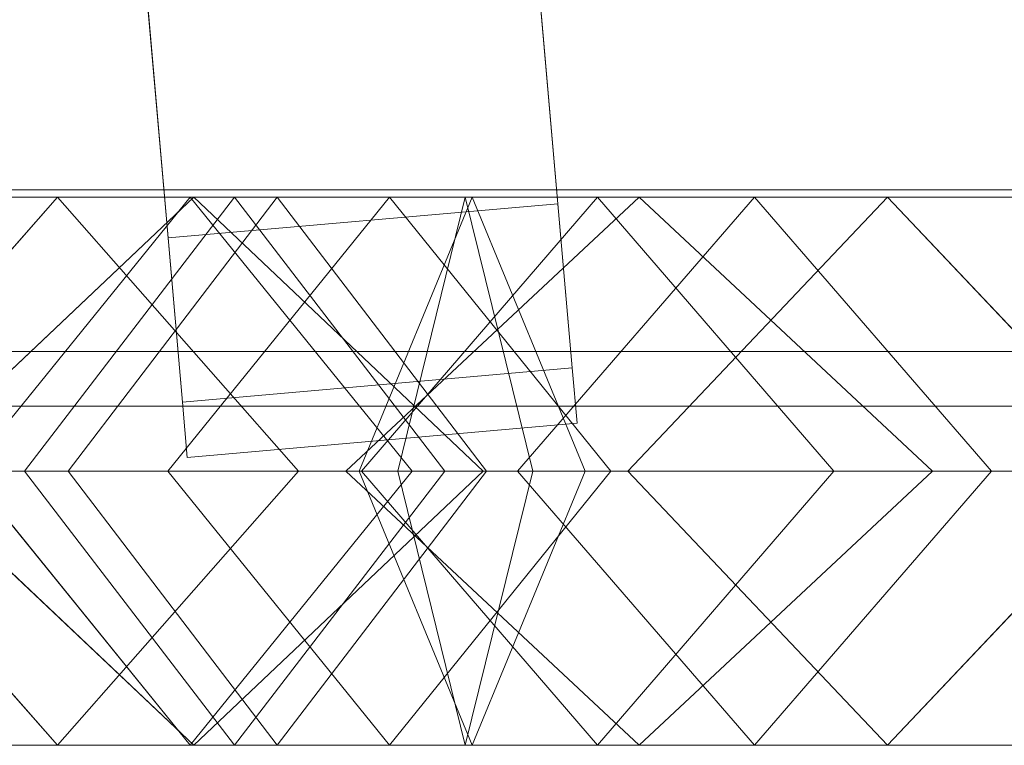
# Model space of a CAD drawing. Units: millimetres. Extents: x -30 to 2010, y -15 to 45.
# Drawn here: x 966 to 974, y -15 to -10 of the extents above; entities that cross this region are included whole.
import ezdxf

# ---------------------------------------------------------------- set-up
doc = ezdxf.new("R2010")
doc.units = ezdxf.units.MM
doc.header["$LTSCALE"] = 5.08
doc.layers.add('建仁寺垣03', color=7, linetype='Continuous')

msp = doc.modelspace()

# ---------------------------------------------------------------- linework, layer by layer
at = {"layer": '建仁寺垣03', "color": 7, "linetype": 'Continuous', "lineweight": 15}
for points in [[(967.565, 20.105, 1411.325), (970.102, -8.895, 1397.75), (970.282, -10.95, 1393.327), (970.392, -12.208, 1388.612)], [(967.565, 20.105, 1411.325), (970.392, -12.208, 1388.612), (970.429, -12.632, 1383.75), (970.392, -12.208, 1378.888)], [(967.565, 20.105, 1411.325), (970.392, -12.208, 1378.888), (970.282, -10.95, 1374.173), (970.102, -8.895, 1369.75)], [(967.565, 20.105, 528.825), (970.102, -8.895, 515.25), (970.282, -10.95, 510.827), (970.392, -12.208, 506.112)], [(967.565, 20.105, 528.825), (970.392, -12.208, 506.112), (970.429, -12.632, 501.25), (970.392, -12.208, 496.388)], [(967.565, 20.105, 528.825), (970.392, -12.208, 496.388), (970.282, -10.95, 491.673), (970.102, -8.895, 487.25)], [(964.576, 19.844, 1411.325), (967.113, -9.156, 1369.75), (967.293, -11.211, 1374.173), (967.403, -12.47, 1378.888)], [(964.576, 19.844, 1411.325), (967.403, -12.47, 1378.888), (967.44, -12.893, 1383.75), (967.403, -12.47, 1388.612)], [(964.576, 19.844, 1411.325), (967.403, -12.47, 1388.612), (967.293, -11.211, 1393.327), (967.113, -9.156, 1397.75)], [(964.576, 19.844, 528.825), (967.113, -9.156, 487.25), (967.293, -11.211, 491.673), (967.403, -12.47, 496.388)], [(964.576, 19.844, 528.825), (967.403, -12.47, 496.388), (967.44, -12.893, 501.25), (967.403, -12.47, 506.112)], [(964.576, 19.844, 528.825), (967.403, -12.47, 506.112), (967.293, -11.211, 510.827), (967.113, -9.156, 515.25)], [(968.412, 19.582, 1411.325), (965.585, -12.731, 1388.612), (965.548, -13.155, 1383.75), (965.585, -12.731, 1378.888)], [(968.412, 19.582, 528.825), (965.585, -12.731, 506.112), (965.548, -13.155, 501.25), (965.585, -12.731, 496.388)], [(968.412, 19.582, 1411.325), (965.875, -9.418, 1397.75), (965.695, -11.473, 1393.327), (965.585, -12.731, 1388.612)], [(968.412, 19.582, 1411.325), (965.585, -12.731, 1378.888), (965.695, -11.473, 1374.173), (965.875, -9.418, 1369.75)], [(968.412, 19.582, 528.825), (965.875, -9.418, 515.25), (965.695, -11.473, 510.827), (965.585, -12.731, 506.112)], [(968.412, 19.582, 528.825), (965.585, -12.731, 496.388), (965.695, -11.473, 491.673), (965.875, -9.418, 487.25)], [(12.5, -8.816, 1838.75), (12.5, -10.842, 1834.406), (1967.5, -10.842, 1834.406), (1967.5, -8.816, 1838.75)], [(12.5, -10.842, 1815.594), (12.5, -8.816, 1811.25), (1967.5, -8.816, 1811.25), (1967.5, -10.842, 1815.594)], [(12.5, -8.816, 1397.5), (12.5, -10.842, 1393.156), (1967.5, -10.842, 1393.156), (1967.5, -8.816, 1397.5)], [(12.5, -10.842, 1374.344), (12.5, -8.816, 1370), (1967.5, -8.816, 1370), (1967.5, -10.842, 1374.344)], [(12.5, -8.816, 956.25), (12.5, -10.842, 951.906), (1967.5, -10.842, 951.906), (1967.5, -8.816, 956.25)], [(12.5, -10.842, 933.094), (12.5, -8.816, 928.75), (1967.5, -8.816, 928.75), (1967.5, -10.842, 933.094)], [(12.5, -8.816, 515), (12.5, -10.842, 510.656), (1967.5, -10.842, 510.656), (1967.5, -8.816, 515)], [(12.5, -10.842, 491.844), (12.5, -8.816, 487.5), (1967.5, -8.816, 487.5), (1967.5, -10.842, 491.844)], [(12.5, -8.816, 73.75), (12.5, -10.842, 69.406), (1967.5, -10.842, 69.406), (1967.5, -8.816, 73.75)], [(12.5, -10.842, 50.594), (12.5, -8.816, 46.25), (1967.5, -8.816, 46.25), (1967.5, -10.842, 50.594)], [(967.113, -9.156, 1397.75), (967.293, -11.211, 1393.327), (970.282, -10.95, 1393.327), (970.102, -8.895, 1397.75)], [(967.293, -11.211, 1374.173), (967.113, -9.156, 1369.75), (970.102, -8.895, 1369.75), (970.282, -10.95, 1374.173)], [(967.113, -9.156, 515.25), (967.293, -11.211, 510.827), (970.282, -10.95, 510.827), (970.102, -8.895, 515.25)], [(967.293, -11.211, 491.673), (967.113, -9.156, 487.25), (970.102, -8.895, 487.25), (970.282, -10.95, 491.673)], [(12.5, -10.842, 1834.406), (12.5, -12.082, 1829.775), (1967.5, -12.082, 1829.775), (1967.5, -10.842, 1834.406)], [(12.5, -12.082, 1820.225), (12.5, -10.842, 1815.594), (1967.5, -10.842, 1815.594), (1967.5, -12.082, 1820.225)], [(12.5, -10.842, 1393.156), (12.5, -12.082, 1388.525), (1967.5, -12.082, 1388.525), (1967.5, -10.842, 1393.156)], [(12.5, -12.082, 1378.975), (12.5, -10.842, 1374.344), (1967.5, -10.842, 1374.344), (1967.5, -12.082, 1378.975)], [(12.5, -10.842, 951.906), (12.5, -12.082, 947.275), (1967.5, -12.082, 947.275), (1967.5, -10.842, 951.906)], [(12.5, -12.082, 937.725), (12.5, -10.842, 933.094), (1967.5, -10.842, 933.094), (1967.5, -12.082, 937.725)], [(12.5, -10.842, 510.656), (12.5, -12.082, 506.025), (1967.5, -12.082, 506.025), (1967.5, -10.842, 510.656)], [(12.5, -12.082, 496.475), (12.5, -10.842, 491.844), (1967.5, -10.842, 491.844), (1967.5, -12.082, 496.475)], [(12.5, -10.842, 69.406), (12.5, -12.082, 64.775), (1967.5, -12.082, 64.775), (1967.5, -10.842, 69.406)], [(12.5, -12.082, 55.225), (12.5, -10.842, 50.594), (1967.5, -10.842, 50.594), (1967.5, -12.082, 55.225)], [(946.846, -10.9, 1359.156), (945.346, -13, 1360.634), (969.973, -13, 1389.532), (971.79, -10.9, 1388.427)], [(946.846, -10.9, 476.656), (945.346, -13, 478.134), (969.973, -13, 507.032), (971.79, -10.9, 505.927)], [(948.346, -13, 1357.678), (946.846, -10.9, 1359.156), (971.79, -10.9, 1388.427), (973.607, -13, 1387.322)], [(948.346, -13, 475.178), (946.846, -10.9, 476.656), (971.79, -10.9, 505.927), (973.607, -13, 504.822)], [(953.957, -13, 1414.648), (956.009, -10.9, 1415.153), (966.445, -10.9, 1386.645), (964.598, -13, 1385.581)], [(953.957, -13, 532.148), (956.009, -10.9, 532.653), (966.445, -10.9, 504.145), (964.598, -13, 503.081)], [(956.009, -10.9, 1415.153), (958.061, -13, 1415.658), (968.292, -13, 1387.709), (966.445, -10.9, 1386.645)], [(956.009, -10.9, 532.653), (958.061, -13, 533.158), (968.292, -13, 505.209), (966.445, -10.9, 504.145)], [(967.463, -10.9, 1443.406), (965.761, -13, 1442.058), (962.47, -13, 1444.527), (963.391, -10.9, 1446.461)], [(967.463, -10.9, 560.906), (965.761, -13, 559.558), (962.47, -13, 562.027), (963.391, -10.9, 563.961)], [(969.165, -13, 1444.754), (967.463, -10.9, 1443.406), (963.391, -10.9, 1446.461), (964.312, -13, 1448.395)], [(969.165, -13, 562.254), (967.463, -10.9, 560.906), (963.391, -10.9, 563.961), (964.312, -13, 565.895)], [(964.598, -13, 1385.581), (966.445, -10.9, 1386.645), (968.99, -10.9, 1383.591), (967.292, -13, 1382.349)], [(964.598, -13, 503.081), (966.445, -10.9, 504.145), (968.99, -10.9, 501.091), (967.292, -13, 499.849)], [(967.803, -10.9, 1382.427), (966.192, -13, 1380.464), (965.27, -13, 1383.594), (967.49, -10.9, 1383.49)], [(967.49, -10.9, 1383.49), (965.27, -13, 1383.594), (966.526, -13, 1386.738), (968.13, -10.9, 1385.092)], [(967.803, -10.9, 499.927), (966.192, -13, 497.964), (965.27, -13, 501.094), (967.49, -10.9, 500.99)], [(967.49, -10.9, 500.99), (965.27, -13, 501.094), (966.526, -13, 504.238), (968.13, -10.9, 502.592)], [(972.808, -10.9, 1431.189), (970.818, -13, 1430.499), (965.761, -13, 1442.058), (967.463, -10.9, 1443.406)], [(972.808, -10.9, 548.689), (970.818, -13, 547.999), (965.761, -13, 559.558), (967.463, -10.9, 560.906)], [(969.625, -10.9, 1382.262), (970.491, -13, 1380.075), (966.192, -13, 1380.464), (967.803, -10.9, 1382.427)], [(969.625, -10.9, 499.762), (970.491, -13, 497.575), (966.192, -13, 497.964), (967.803, -10.9, 499.927)], [(966.445, -10.9, 1386.645), (968.292, -13, 1387.709), (970.688, -13, 1384.833), (968.99, -10.9, 1383.591)], [(966.445, -10.9, 504.145), (968.292, -13, 505.209), (970.688, -13, 502.333), (968.99, -10.9, 501.091)], [(968.13, -10.9, 1385.092), (966.526, -13, 1386.738), (969.054, -13, 1387.672), (969.572, -10.9, 1385.625)], [(968.13, -10.9, 502.592), (966.526, -13, 504.238), (969.054, -13, 505.172), (969.572, -10.9, 503.125)], [(967.292, -13, 1382.349), (968.99, -10.9, 1383.591), (976.626, -10.9, 1371.628), (974.586, -13, 1370.92)], [(967.292, -13, 499.849), (968.99, -10.9, 501.091), (976.626, -10.9, 489.128), (974.586, -13, 488.42)], [(974.798, -13, 1431.879), (972.808, -10.9, 1431.189), (967.463, -10.9, 1443.406), (969.165, -13, 1444.754)], [(974.798, -13, 549.379), (972.808, -10.9, 548.689), (967.463, -10.9, 560.906), (969.165, -13, 562.254)], [(969.414, -13, 1384.39), (967.803, -10.9, 1382.427), (967.49, -10.9, 1383.49), (969.71, -13, 1383.386)], [(969.71, -13, 1383.386), (967.49, -10.9, 1383.49), (968.13, -10.9, 1385.092), (969.734, -13, 1383.446)], [(969.414, -13, 501.89), (967.803, -10.9, 499.927), (967.49, -10.9, 500.99), (969.71, -13, 500.886)], [(969.71, -13, 500.886), (967.49, -10.9, 500.99), (968.13, -10.9, 502.592), (969.734, -13, 500.946)], [(968.759, -13, 1384.449), (969.625, -10.9, 1382.262), (967.803, -10.9, 1382.427), (969.414, -13, 1384.39)], [(968.759, -13, 501.949), (969.625, -10.9, 499.762), (967.803, -10.9, 499.927), (969.414, -13, 501.89)], [(969.734, -13, 1383.446), (968.13, -10.9, 1385.092), (969.572, -10.9, 1385.625), (970.09, -13, 1383.578)], [(969.734, -13, 500.946), (968.13, -10.9, 502.592), (969.572, -10.9, 503.125), (970.09, -13, 501.078)], [(968.775, -13, 1383.686), (970.586, -10.9, 1385.465), (970.906, -10.9, 1383.704), (968.657, -13, 1384.334)], [(968.657, -13, 1384.334), (970.906, -10.9, 1383.704), (969.625, -10.9, 1382.262), (968.759, -13, 1384.449)], [(968.775, -13, 501.186), (970.586, -10.9, 502.965), (970.906, -10.9, 501.204), (968.657, -13, 501.834)], [(968.657, -13, 501.834), (970.906, -10.9, 501.204), (969.625, -10.9, 499.762), (968.759, -13, 501.949)], [(968.99, -10.9, 1383.591), (970.688, -13, 1384.833), (978.666, -13, 1372.336), (976.626, -10.9, 1371.628)], [(968.99, -10.9, 501.091), (970.688, -13, 502.333), (978.666, -13, 489.836), (976.626, -10.9, 489.128)], [(970.906, -10.9, 1383.704), (973.155, -13, 1383.074), (970.491, -13, 1380.075), (969.625, -10.9, 1382.262)], [(970.906, -10.9, 501.204), (973.155, -13, 500.574), (970.491, -13, 497.575), (969.625, -10.9, 499.762)], [(971.79, -10.9, 1388.427), (969.973, -13, 1389.532), (975.29, -13, 1402.583), (977.39, -10.9, 1402.172)], [(971.79, -10.9, 505.927), (969.973, -13, 507.032), (975.29, -13, 520.083), (977.39, -10.9, 519.672)], [(970.586, -10.9, 1385.465), (972.397, -13, 1387.244), (973.155, -13, 1383.074), (970.906, -10.9, 1383.704)], [(970.586, -10.9, 502.965), (972.397, -13, 504.744), (973.155, -13, 500.574), (970.906, -10.9, 501.204)], [(975.863, -10.9, 1419.48), (973.802, -13, 1419.062), (970.818, -13, 1430.499), (972.808, -10.9, 1431.189)], [(975.863, -10.9, 536.98), (973.802, -13, 536.562), (970.818, -13, 547.999), (972.808, -10.9, 548.689)], [(973.607, -13, 1387.322), (971.79, -10.9, 1388.427), (977.39, -10.9, 1402.172), (979.49, -13, 1401.761)], [(973.607, -13, 504.822), (971.79, -10.9, 505.927), (977.39, -10.9, 519.672), (979.49, -13, 519.261)], [(977.924, -13, 1419.898), (975.863, -10.9, 1419.48), (972.808, -10.9, 1431.189), (974.798, -13, 1431.879)], [(977.924, -13, 537.398), (975.863, -10.9, 536.98), (972.808, -10.9, 548.689), (974.798, -13, 549.379)], [(967.293, -11.211, 1393.327), (967.403, -12.47, 1388.612), (970.392, -12.208, 1388.612), (970.282, -10.95, 1393.327)], [(967.403, -12.47, 1378.888), (967.293, -11.211, 1374.173), (970.282, -10.95, 1374.173), (970.392, -12.208, 1378.888)], [(967.293, -11.211, 510.827), (967.403, -12.47, 506.112), (970.392, -12.208, 506.112), (970.282, -10.95, 510.827)], [(967.403, -12.47, 496.388), (967.293, -11.211, 491.673), (970.282, -10.95, 491.673), (970.392, -12.208, 496.388)], [(12.5, -12.082, 1829.775), (12.5, -12.5, 1825), (1967.5, -12.5, 1825), (1967.5, -12.082, 1829.775)], [(12.5, -12.5, 1825), (12.5, -12.082, 1820.225), (1967.5, -12.082, 1820.225), (1967.5, -12.5, 1825)], [(12.5, -12.082, 1388.525), (12.5, -12.5, 1383.75), (1967.5, -12.5, 1383.75), (1967.5, -12.082, 1388.525)], [(12.5, -12.5, 1383.75), (12.5, -12.082, 1378.975), (1967.5, -12.082, 1378.975), (1967.5, -12.5, 1383.75)], [(12.5, -12.082, 947.275), (12.5, -12.5, 942.5), (1967.5, -12.5, 942.5), (1967.5, -12.082, 947.275)], [(12.5, -12.5, 942.5), (12.5, -12.082, 937.725), (1967.5, -12.082, 937.725), (1967.5, -12.5, 942.5)], [(12.5, -12.082, 506.025), (12.5, -12.5, 501.25), (1967.5, -12.5, 501.25), (1967.5, -12.082, 506.025)], [(12.5, -12.5, 501.25), (12.5, -12.082, 496.475), (1967.5, -12.082, 496.475), (1967.5, -12.5, 501.25)], [(12.5, -12.082, 64.775), (12.5, -12.5, 60), (1967.5, -12.5, 60), (1967.5, -12.082, 64.775)], [(12.5, -12.5, 60), (12.5, -12.082, 55.225), (1967.5, -12.082, 55.225), (1967.5, -12.5, 60)], [(967.403, -12.47, 1388.612), (967.44, -12.893, 1383.75), (970.429, -12.632, 1383.75), (970.392, -12.208, 1388.612)], [(967.44, -12.893, 1383.75), (967.403, -12.47, 1378.888), (970.392, -12.208, 1378.888), (970.429, -12.632, 1383.75)], [(967.403, -12.47, 506.112), (967.44, -12.893, 501.25), (970.429, -12.632, 501.25), (970.392, -12.208, 506.112)], [(967.44, -12.893, 501.25), (967.403, -12.47, 496.388), (970.392, -12.208, 496.388), (970.429, -12.632, 501.25)], [(945.346, -13, 1360.634), (946.846, -15.1, 1359.156), (971.79, -15.1, 1388.427), (969.973, -13, 1389.532)], [(945.346, -13, 478.134), (946.846, -15.1, 476.656), (971.79, -15.1, 505.927), (969.973, -13, 507.032)], [(946.846, -15.1, 1359.156), (948.346, -13, 1357.678), (973.607, -13, 1387.322), (971.79, -15.1, 1388.427)], [(946.846, -15.1, 476.656), (948.346, -13, 475.178), (973.607, -13, 504.822), (971.79, -15.1, 505.927)], [(956.009, -15.1, 1415.153), (953.957, -13, 1414.648), (964.598, -13, 1385.581), (966.445, -15.1, 1386.645)], [(956.009, -15.1, 532.653), (953.957, -13, 532.148), (964.598, -13, 503.081), (966.445, -15.1, 504.145)], [(958.061, -13, 1415.658), (956.009, -15.1, 1415.153), (966.445, -15.1, 1386.645), (968.292, -13, 1387.709)], [(958.061, -13, 533.158), (956.009, -15.1, 532.653), (966.445, -15.1, 504.145), (968.292, -13, 505.209)], [(965.761, -13, 1442.058), (967.463, -15.1, 1443.406), (963.391, -15.1, 1446.461), (962.47, -13, 1444.527)], [(965.761, -13, 559.558), (967.463, -15.1, 560.906), (963.391, -15.1, 563.961), (962.47, -13, 562.027)], [(967.463, -15.1, 1443.406), (969.165, -13, 1444.754), (964.312, -13, 1448.395), (963.391, -15.1, 1446.461)], [(967.463, -15.1, 560.906), (969.165, -13, 562.254), (964.312, -13, 565.895), (963.391, -15.1, 563.961)], [(966.445, -15.1, 1386.645), (964.598, -13, 1385.581), (967.292, -13, 1382.349), (968.99, -15.1, 1383.591)], [(966.445, -15.1, 504.145), (964.598, -13, 503.081), (967.292, -13, 499.849), (968.99, -15.1, 501.091)], [(966.192, -13, 1380.464), (967.803, -15.1, 1382.427), (967.49, -15.1, 1383.49), (965.27, -13, 1383.594)], [(965.27, -13, 1383.594), (967.49, -15.1, 1383.49), (968.13, -15.1, 1385.092), (966.526, -13, 1386.738)], [(966.192, -13, 497.964), (967.803, -15.1, 499.927), (967.49, -15.1, 500.99), (965.27, -13, 501.094)], [(965.27, -13, 501.094), (967.49, -15.1, 500.99), (968.13, -15.1, 502.592), (966.526, -13, 504.238)], [(970.818, -13, 1430.499), (972.808, -15.1, 1431.189), (967.463, -15.1, 1443.406), (965.761, -13, 1442.058)], [(970.818, -13, 547.999), (972.808, -15.1, 548.689), (967.463, -15.1, 560.906), (965.761, -13, 559.558)], [(970.491, -13, 1380.075), (969.625, -15.1, 1382.262), (967.803, -15.1, 1382.427), (966.192, -13, 1380.464)], [(970.491, -13, 497.575), (969.625, -15.1, 499.762), (967.803, -15.1, 499.927), (966.192, -13, 497.964)], [(968.292, -13, 1387.709), (966.445, -15.1, 1386.645), (968.99, -15.1, 1383.591), (970.688, -13, 1384.833)], [(968.292, -13, 505.209), (966.445, -15.1, 504.145), (968.99, -15.1, 501.091), (970.688, -13, 502.333)], [(966.526, -13, 1386.738), (968.13, -15.1, 1385.092), (969.572, -15.1, 1385.625), (969.054, -13, 1387.672)], [(966.526, -13, 504.238), (968.13, -15.1, 502.592), (969.572, -15.1, 503.125), (969.054, -13, 505.172)], [(968.99, -15.1, 1383.591), (967.292, -13, 1382.349), (974.586, -13, 1370.92), (976.626, -15.1, 1371.628)], [(968.99, -15.1, 501.091), (967.292, -13, 499.849), (974.586, -13, 488.42), (976.626, -15.1, 489.128)], [(972.808, -15.1, 1431.189), (974.798, -13, 1431.879), (969.165, -13, 1444.754), (967.463, -15.1, 1443.406)], [(972.808, -15.1, 548.689), (974.798, -13, 549.379), (969.165, -13, 562.254), (967.463, -15.1, 560.906)], [(967.803, -15.1, 1382.427), (969.414, -13, 1384.39), (969.71, -13, 1383.386), (967.49, -15.1, 1383.49)], [(967.49, -15.1, 1383.49), (969.71, -13, 1383.386), (969.734, -13, 1383.446), (968.13, -15.1, 1385.092)], [(967.803, -15.1, 499.927), (969.414, -13, 501.89), (969.71, -13, 500.886), (967.49, -15.1, 500.99)], [(967.49, -15.1, 500.99), (969.71, -13, 500.886), (969.734, -13, 500.946), (968.13, -15.1, 502.592)], [(969.625, -15.1, 1382.262), (968.759, -13, 1384.449), (969.414, -13, 1384.39), (967.803, -15.1, 1382.427)], [(969.625, -15.1, 499.762), (968.759, -13, 501.949), (969.414, -13, 501.89), (967.803, -15.1, 499.927)], [(968.13, -15.1, 1385.092), (969.734, -13, 1383.446), (970.09, -13, 1383.578), (969.572, -15.1, 1385.625)], [(968.13, -15.1, 502.592), (969.734, -13, 500.946), (970.09, -13, 501.078), (969.572, -15.1, 503.125)], [(970.586, -15.1, 1385.465), (968.775, -13, 1383.686), (968.657, -13, 1384.334), (970.906, -15.1, 1383.704)], [(970.906, -15.1, 1383.704), (968.657, -13, 1384.334), (968.759, -13, 1384.449), (969.625, -15.1, 1382.262)], [(970.586, -15.1, 502.965), (968.775, -13, 501.186), (968.657, -13, 501.834), (970.906, -15.1, 501.204)], [(970.906, -15.1, 501.204), (968.657, -13, 501.834), (968.759, -13, 501.949), (969.625, -15.1, 499.762)], [(970.688, -13, 1384.833), (968.99, -15.1, 1383.591), (976.626, -15.1, 1371.628), (978.666, -13, 1372.336)], [(970.688, -13, 502.333), (968.99, -15.1, 501.091), (976.626, -15.1, 489.128), (978.666, -13, 489.836)], [(973.155, -13, 1383.074), (970.906, -15.1, 1383.704), (969.625, -15.1, 1382.262), (970.491, -13, 1380.075)], [(973.155, -13, 500.574), (970.906, -15.1, 501.204), (969.625, -15.1, 499.762), (970.491, -13, 497.575)], [(969.973, -13, 1389.532), (971.79, -15.1, 1388.427), (977.39, -15.1, 1402.172), (975.29, -13, 1402.583)], [(969.973, -13, 507.032), (971.79, -15.1, 505.927), (977.39, -15.1, 519.672), (975.29, -13, 520.083)], [(972.397, -13, 1387.244), (970.586, -15.1, 1385.465), (970.906, -15.1, 1383.704), (973.155, -13, 1383.074)], [(972.397, -13, 504.744), (970.586, -15.1, 502.965), (970.906, -15.1, 501.204), (973.155, -13, 500.574)], [(973.802, -13, 1419.062), (975.863, -15.1, 1419.48), (972.808, -15.1, 1431.189), (970.818, -13, 1430.499)], [(973.802, -13, 536.562), (975.863, -15.1, 536.98), (972.808, -15.1, 548.689), (970.818, -13, 547.999)], [(971.79, -15.1, 1388.427), (973.607, -13, 1387.322), (979.49, -13, 1401.761), (977.39, -15.1, 1402.172)], [(971.79, -15.1, 505.927), (973.607, -13, 504.822), (979.49, -13, 519.261), (977.39, -15.1, 519.672)], [(975.863, -15.1, 1419.48), (977.924, -13, 1419.898), (974.798, -13, 1431.879), (972.808, -15.1, 1431.189)], [(975.863, -15.1, 536.98), (977.924, -13, 537.398), (974.798, -13, 549.379), (972.808, -15.1, 548.689)]]:
    msp.add_3dface(points, dxfattribs=at)
at = {"layer": '建仁寺垣03', "color": 7, "linetype": 'Continuous', "lineweight": 15, "invisible_edges": 8}
for points in [[(970.282, -10.95, 1374.173), (970.102, -8.895, 1369.75), (970.102, -8.895, 1369.75)], [(970.102, -8.895, 1397.75), (970.282, -10.95, 1393.327), (970.282, -10.95, 1393.327)], [(970.282, -10.95, 491.673), (970.102, -8.895, 487.25), (970.102, -8.895, 487.25)], [(970.102, -8.895, 515.25), (970.282, -10.95, 510.827), (970.282, -10.95, 510.827)], [(967.293, -11.211, 1374.173), (967.113, -9.156, 1369.75), (967.113, -9.156, 1369.75)], [(967.113, -9.156, 1397.75), (967.293, -11.211, 1393.327), (967.293, -11.211, 1393.327)], [(967.293, -11.211, 491.673), (967.113, -9.156, 487.25), (967.113, -9.156, 487.25)], [(967.113, -9.156, 515.25), (967.293, -11.211, 510.827), (967.293, -11.211, 510.827)], [(12.5, -10.842, 1815.594), (1967.5, -10.842, 1815.594), (1967.5, -10.842, 1815.594)], [(12.5, -10.842, 1834.406), (1967.5, -10.842, 1834.406), (1967.5, -10.842, 1834.406)], [(12.5, -10.842, 1374.344), (1967.5, -10.842, 1374.344), (1967.5, -10.842, 1374.344)], [(12.5, -10.842, 1393.156), (1967.5, -10.842, 1393.156), (1967.5, -10.842, 1393.156)], [(12.5, -10.842, 933.094), (1967.5, -10.842, 933.094), (1967.5, -10.842, 933.094)], [(12.5, -10.842, 951.906), (1967.5, -10.842, 951.906), (1967.5, -10.842, 951.906)], [(12.5, -10.842, 491.844), (1967.5, -10.842, 491.844), (1967.5, -10.842, 491.844)], [(12.5, -10.842, 510.656), (1967.5, -10.842, 510.656), (1967.5, -10.842, 510.656)], [(12.5, -10.842, 50.594), (1967.5, -10.842, 50.594), (1967.5, -10.842, 50.594)], [(12.5, -10.842, 69.406), (1967.5, -10.842, 69.406), (1967.5, -10.842, 69.406)], [(946.846, -10.9, 1359.156), (971.79, -10.9, 1388.427), (971.79, -10.9, 1388.427)], [(946.846, -10.9, 476.656), (971.79, -10.9, 505.927), (971.79, -10.9, 505.927)], [(956.009, -10.9, 1415.153), (966.445, -10.9, 1386.645), (966.445, -10.9, 1386.645)], [(956.009, -10.9, 532.653), (966.445, -10.9, 504.145), (966.445, -10.9, 504.145)], [(967.463, -10.9, 1443.406), (963.391, -10.9, 1446.461), (963.391, -10.9, 1446.461)], [(967.463, -10.9, 560.906), (963.391, -10.9, 563.961), (963.391, -10.9, 563.961)], [(964.598, -13, 1385.581), (966.445, -10.9, 1386.645), (966.445, -10.9, 1386.645)], [(964.598, -13, 503.081), (966.445, -10.9, 504.145), (966.445, -10.9, 504.145)], [(967.49, -10.9, 1383.49), (965.27, -13, 1383.594), (965.27, -13, 1383.594)], [(967.49, -10.9, 500.99), (965.27, -13, 501.094), (965.27, -13, 501.094)], [(967.463, -10.9, 1443.406), (965.761, -13, 1442.058), (965.761, -13, 1442.058)], [(967.463, -10.9, 560.906), (965.761, -13, 559.558), (965.761, -13, 559.558)], [(967.803, -10.9, 1382.427), (966.192, -13, 1380.464), (966.192, -13, 1380.464)], [(967.803, -10.9, 499.927), (966.192, -13, 497.964), (966.192, -13, 497.964)], [(966.445, -10.9, 1386.645), (968.99, -10.9, 1383.591), (968.99, -10.9, 1383.591)], [(966.445, -10.9, 1386.645), (968.292, -13, 1387.709), (968.292, -13, 1387.709)], [(966.445, -10.9, 504.145), (968.99, -10.9, 501.091), (968.99, -10.9, 501.091)], [(966.445, -10.9, 504.145), (968.292, -13, 505.209), (968.292, -13, 505.209)], [(968.13, -10.9, 1385.092), (966.526, -13, 1386.738), (966.526, -13, 1386.738)], [(968.13, -10.9, 502.592), (966.526, -13, 504.238), (966.526, -13, 504.238)], [(967.292, -13, 1382.349), (968.99, -10.9, 1383.591), (968.99, -10.9, 1383.591)], [(967.292, -13, 499.849), (968.99, -10.9, 501.091), (968.99, -10.9, 501.091)], [(972.808, -10.9, 1431.189), (967.463, -10.9, 1443.406), (967.463, -10.9, 1443.406)], [(969.165, -13, 1444.754), (967.463, -10.9, 1443.406), (967.463, -10.9, 1443.406)], [(972.808, -10.9, 548.689), (967.463, -10.9, 560.906), (967.463, -10.9, 560.906)], [(969.165, -13, 562.254), (967.463, -10.9, 560.906), (967.463, -10.9, 560.906)], [(967.49, -10.9, 1383.49), (968.13, -10.9, 1385.092), (968.13, -10.9, 1385.092)], [(967.803, -10.9, 1382.427), (967.49, -10.9, 1383.49), (967.49, -10.9, 1383.49)], [(969.71, -13, 1383.386), (967.49, -10.9, 1383.49), (967.49, -10.9, 1383.49)], [(967.49, -10.9, 500.99), (968.13, -10.9, 502.592), (968.13, -10.9, 502.592)], [(967.803, -10.9, 499.927), (967.49, -10.9, 500.99), (967.49, -10.9, 500.99)], [(969.71, -13, 500.886), (967.49, -10.9, 500.99), (967.49, -10.9, 500.99)], [(969.625, -10.9, 1382.262), (967.803, -10.9, 1382.427), (967.803, -10.9, 1382.427)], [(969.414, -13, 1384.39), (967.803, -10.9, 1382.427), (967.803, -10.9, 1382.427)], [(969.625, -10.9, 499.762), (967.803, -10.9, 499.927), (967.803, -10.9, 499.927)], [(969.414, -13, 501.89), (967.803, -10.9, 499.927), (967.803, -10.9, 499.927)], [(968.13, -10.9, 1385.092), (969.572, -10.9, 1385.625), (969.572, -10.9, 1385.625)], [(969.734, -13, 1383.446), (968.13, -10.9, 1385.092), (968.13, -10.9, 1385.092)], [(968.13, -10.9, 502.592), (969.572, -10.9, 503.125), (969.572, -10.9, 503.125)], [(969.734, -13, 500.946), (968.13, -10.9, 502.592), (968.13, -10.9, 502.592)], [(968.657, -13, 1384.334), (970.906, -10.9, 1383.704), (970.906, -10.9, 1383.704)], [(968.657, -13, 501.834), (970.906, -10.9, 501.204), (970.906, -10.9, 501.204)], [(968.759, -13, 1384.449), (969.625, -10.9, 1382.262), (969.625, -10.9, 1382.262)], [(968.759, -13, 501.949), (969.625, -10.9, 499.762), (969.625, -10.9, 499.762)], [(968.775, -13, 1383.686), (970.586, -10.9, 1385.465), (970.586, -10.9, 1385.465)], [(968.775, -13, 501.186), (970.586, -10.9, 502.965), (970.586, -10.9, 502.965)], [(968.99, -10.9, 1383.591), (976.626, -10.9, 1371.628), (976.626, -10.9, 1371.628)], [(968.99, -10.9, 1383.591), (970.688, -13, 1384.833), (970.688, -13, 1384.833)], [(968.99, -10.9, 501.091), (976.626, -10.9, 489.128), (976.626, -10.9, 489.128)], [(968.99, -10.9, 501.091), (970.688, -13, 502.333), (970.688, -13, 502.333)], [(969.572, -10.9, 1385.625), (969.054, -13, 1387.672), (969.054, -13, 1387.672)], [(969.572, -10.9, 503.125), (969.054, -13, 505.172), (969.054, -13, 505.172)], [(970.09, -13, 1383.578), (969.572, -10.9, 1385.625), (969.572, -10.9, 1385.625)], [(970.09, -13, 501.078), (969.572, -10.9, 503.125), (969.572, -10.9, 503.125)], [(970.906, -10.9, 1383.704), (969.625, -10.9, 1382.262), (969.625, -10.9, 1382.262)], [(969.625, -10.9, 1382.262), (970.491, -13, 1380.075), (970.491, -13, 1380.075)], [(970.906, -10.9, 501.204), (969.625, -10.9, 499.762), (969.625, -10.9, 499.762)], [(969.625, -10.9, 499.762), (970.491, -13, 497.575), (970.491, -13, 497.575)], [(971.79, -10.9, 1388.427), (969.973, -13, 1389.532), (969.973, -13, 1389.532)], [(971.79, -10.9, 505.927), (969.973, -13, 507.032), (969.973, -13, 507.032)], [(970.586, -10.9, 1385.465), (970.906, -10.9, 1383.704), (970.906, -10.9, 1383.704)], [(970.586, -10.9, 1385.465), (972.397, -13, 1387.244), (972.397, -13, 1387.244)], [(970.586, -10.9, 502.965), (970.906, -10.9, 501.204), (970.906, -10.9, 501.204)], [(970.586, -10.9, 502.965), (972.397, -13, 504.744), (972.397, -13, 504.744)], [(972.808, -10.9, 1431.189), (970.818, -13, 1430.499), (970.818, -13, 1430.499)], [(972.808, -10.9, 548.689), (970.818, -13, 547.999), (970.818, -13, 547.999)], [(970.906, -10.9, 1383.704), (973.155, -13, 1383.074), (973.155, -13, 1383.074)], [(970.906, -10.9, 501.204), (973.155, -13, 500.574), (973.155, -13, 500.574)], [(971.79, -10.9, 1388.427), (977.39, -10.9, 1402.172), (977.39, -10.9, 1402.172)], [(973.607, -13, 1387.322), (971.79, -10.9, 1388.427), (971.79, -10.9, 1388.427)], [(971.79, -10.9, 505.927), (977.39, -10.9, 519.672), (977.39, -10.9, 519.672)], [(973.607, -13, 504.822), (971.79, -10.9, 505.927), (971.79, -10.9, 505.927)], [(975.863, -10.9, 1419.48), (972.808, -10.9, 1431.189), (972.808, -10.9, 1431.189)], [(974.798, -13, 1431.879), (972.808, -10.9, 1431.189), (972.808, -10.9, 1431.189)], [(975.863, -10.9, 536.98), (972.808, -10.9, 548.689), (972.808, -10.9, 548.689)], [(974.798, -13, 549.379), (972.808, -10.9, 548.689), (972.808, -10.9, 548.689)], [(967.293, -11.211, 1374.173), (970.282, -10.95, 1374.173), (970.282, -10.95, 1374.173)], [(967.293, -11.211, 1393.327), (970.282, -10.95, 1393.327), (970.282, -10.95, 1393.327)], [(967.293, -11.211, 491.673), (970.282, -10.95, 491.673), (970.282, -10.95, 491.673)], [(967.293, -11.211, 510.827), (970.282, -10.95, 510.827), (970.282, -10.95, 510.827)], [(970.392, -12.208, 1378.888), (970.282, -10.95, 1374.173), (970.282, -10.95, 1374.173)], [(970.282, -10.95, 1393.327), (970.392, -12.208, 1388.612), (970.392, -12.208, 1388.612)], [(970.392, -12.208, 496.388), (970.282, -10.95, 491.673), (970.282, -10.95, 491.673)], [(970.282, -10.95, 510.827), (970.392, -12.208, 506.112), (970.392, -12.208, 506.112)], [(967.403, -12.47, 1378.888), (967.293, -11.211, 1374.173), (967.293, -11.211, 1374.173)], [(967.293, -11.211, 1393.327), (967.403, -12.47, 1388.612), (967.403, -12.47, 1388.612)], [(967.403, -12.47, 496.388), (967.293, -11.211, 491.673), (967.293, -11.211, 491.673)], [(967.293, -11.211, 510.827), (967.403, -12.47, 506.112), (967.403, -12.47, 506.112)], [(12.5, -12.082, 1820.225), (1967.5, -12.082, 1820.225), (1967.5, -12.082, 1820.225)], [(12.5, -12.082, 1829.775), (1967.5, -12.082, 1829.775), (1967.5, -12.082, 1829.775)], [(12.5, -12.082, 1378.975), (1967.5, -12.082, 1378.975), (1967.5, -12.082, 1378.975)], [(12.5, -12.082, 1388.525), (1967.5, -12.082, 1388.525), (1967.5, -12.082, 1388.525)], [(12.5, -12.082, 937.725), (1967.5, -12.082, 937.725), (1967.5, -12.082, 937.725)], [(12.5, -12.082, 947.275), (1967.5, -12.082, 947.275), (1967.5, -12.082, 947.275)], [(12.5, -12.082, 496.475), (1967.5, -12.082, 496.475), (1967.5, -12.082, 496.475)], [(12.5, -12.082, 506.025), (1967.5, -12.082, 506.025), (1967.5, -12.082, 506.025)], [(12.5, -12.082, 55.225), (1967.5, -12.082, 55.225), (1967.5, -12.082, 55.225)], [(12.5, -12.082, 64.775), (1967.5, -12.082, 64.775), (1967.5, -12.082, 64.775)], [(967.403, -12.47, 1378.888), (970.392, -12.208, 1378.888), (970.392, -12.208, 1378.888)], [(967.403, -12.47, 1388.612), (970.392, -12.208, 1388.612), (970.392, -12.208, 1388.612)], [(967.403, -12.47, 496.388), (970.392, -12.208, 496.388), (970.392, -12.208, 496.388)], [(967.403, -12.47, 506.112), (970.392, -12.208, 506.112), (970.392, -12.208, 506.112)], [(970.429, -12.632, 1383.75), (970.392, -12.208, 1378.888), (970.392, -12.208, 1378.888)], [(970.392, -12.208, 1388.612), (970.429, -12.632, 1383.75), (970.429, -12.632, 1383.75)], [(970.429, -12.632, 501.25), (970.392, -12.208, 496.388), (970.392, -12.208, 496.388)], [(970.392, -12.208, 506.112), (970.429, -12.632, 501.25), (970.429, -12.632, 501.25)], [(12.5, -12.5, 1825), (1967.5, -12.5, 1825), (1967.5, -12.5, 1825)], [(12.5, -12.5, 1383.75), (1967.5, -12.5, 1383.75), (1967.5, -12.5, 1383.75)], [(12.5, -12.5, 942.5), (1967.5, -12.5, 942.5), (1967.5, -12.5, 942.5)], [(12.5, -12.5, 501.25), (1967.5, -12.5, 501.25), (1967.5, -12.5, 501.25)], [(12.5, -12.5, 60), (1967.5, -12.5, 60), (1967.5, -12.5, 60)], [(967.44, -12.893, 1383.75), (967.403, -12.47, 1378.888), (967.403, -12.47, 1378.888)], [(967.403, -12.47, 1388.612), (967.44, -12.893, 1383.75), (967.44, -12.893, 1383.75)], [(967.44, -12.893, 501.25), (967.403, -12.47, 496.388), (967.403, -12.47, 496.388)], [(967.403, -12.47, 506.112), (967.44, -12.893, 501.25), (967.44, -12.893, 501.25)], [(967.44, -12.893, 1383.75), (970.429, -12.632, 1383.75), (970.429, -12.632, 1383.75)], [(967.44, -12.893, 501.25), (970.429, -12.632, 501.25), (970.429, -12.632, 501.25)], [(945.346, -13, 1360.634), (969.973, -13, 1389.532), (969.973, -13, 1389.532)], [(945.346, -13, 478.134), (969.973, -13, 507.032), (969.973, -13, 507.032)], [(948.346, -13, 1357.678), (973.607, -13, 1387.322), (973.607, -13, 1387.322)], [(948.346, -13, 475.178), (973.607, -13, 504.822), (973.607, -13, 504.822)], [(958.061, -13, 1415.658), (968.292, -13, 1387.709), (968.292, -13, 1387.709)], [(958.061, -13, 533.158), (968.292, -13, 505.209), (968.292, -13, 505.209)], [(969.165, -13, 1444.754), (964.312, -13, 1448.395), (964.312, -13, 1448.395)], [(969.165, -13, 562.254), (964.312, -13, 565.895), (964.312, -13, 565.895)], [(964.598, -13, 1385.581), (967.292, -13, 1382.349), (967.292, -13, 1382.349)], [(966.445, -15.1, 1386.645), (964.598, -13, 1385.581), (964.598, -13, 1385.581)], [(964.598, -13, 503.081), (967.292, -13, 499.849), (967.292, -13, 499.849)], [(966.445, -15.1, 504.145), (964.598, -13, 503.081), (964.598, -13, 503.081)], [(965.27, -13, 1383.594), (966.526, -13, 1386.738), (966.526, -13, 1386.738)], [(966.192, -13, 1380.464), (965.27, -13, 1383.594), (965.27, -13, 1383.594)], [(965.27, -13, 1383.594), (967.49, -15.1, 1383.49), (967.49, -15.1, 1383.49)], [(965.27, -13, 501.094), (966.526, -13, 504.238), (966.526, -13, 504.238)], [(966.192, -13, 497.964), (965.27, -13, 501.094), (965.27, -13, 501.094)], [(965.27, -13, 501.094), (967.49, -15.1, 500.99), (967.49, -15.1, 500.99)], [(970.818, -13, 1430.499), (965.761, -13, 1442.058), (965.761, -13, 1442.058)], [(965.761, -13, 1442.058), (967.463, -15.1, 1443.406), (967.463, -15.1, 1443.406)], [(970.818, -13, 547.999), (965.761, -13, 559.558), (965.761, -13, 559.558)], [(965.761, -13, 559.558), (967.463, -15.1, 560.906), (967.463, -15.1, 560.906)], [(970.491, -13, 1380.075), (966.192, -13, 1380.464), (966.192, -13, 1380.464)], [(966.192, -13, 1380.464), (967.803, -15.1, 1382.427), (967.803, -15.1, 1382.427)], [(970.491, -13, 497.575), (966.192, -13, 497.964), (966.192, -13, 497.964)], [(966.192, -13, 497.964), (967.803, -15.1, 499.927), (967.803, -15.1, 499.927)], [(968.292, -13, 1387.709), (966.445, -15.1, 1386.645), (966.445, -15.1, 1386.645)], [(968.292, -13, 505.209), (966.445, -15.1, 504.145), (966.445, -15.1, 504.145)], [(966.526, -13, 1386.738), (969.054, -13, 1387.672), (969.054, -13, 1387.672)], [(966.526, -13, 1386.738), (968.13, -15.1, 1385.092), (968.13, -15.1, 1385.092)], [(966.526, -13, 504.238), (969.054, -13, 505.172), (969.054, -13, 505.172)], [(966.526, -13, 504.238), (968.13, -15.1, 502.592), (968.13, -15.1, 502.592)], [(967.292, -13, 1382.349), (974.586, -13, 1370.92), (974.586, -13, 1370.92)], [(968.99, -15.1, 1383.591), (967.292, -13, 1382.349), (967.292, -13, 1382.349)], [(967.292, -13, 499.849), (974.586, -13, 488.42), (974.586, -13, 488.42)], [(968.99, -15.1, 501.091), (967.292, -13, 499.849), (967.292, -13, 499.849)], [(967.463, -15.1, 1443.406), (969.165, -13, 1444.754), (969.165, -13, 1444.754)], [(967.463, -15.1, 560.906), (969.165, -13, 562.254), (969.165, -13, 562.254)], [(967.49, -15.1, 1383.49), (969.71, -13, 1383.386), (969.71, -13, 1383.386)], [(967.49, -15.1, 500.99), (969.71, -13, 500.886), (969.71, -13, 500.886)], [(967.803, -15.1, 1382.427), (969.414, -13, 1384.39), (969.414, -13, 1384.39)], [(967.803, -15.1, 499.927), (969.414, -13, 501.89), (969.414, -13, 501.89)], [(968.13, -15.1, 1385.092), (969.734, -13, 1383.446), (969.734, -13, 1383.446)], [(968.13, -15.1, 502.592), (969.734, -13, 500.946), (969.734, -13, 500.946)], [(968.292, -13, 1387.709), (970.688, -13, 1384.833), (970.688, -13, 1384.833)], [(968.292, -13, 505.209), (970.688, -13, 502.333), (970.688, -13, 502.333)], [(968.657, -13, 1384.334), (968.759, -13, 1384.449), (968.759, -13, 1384.449)], [(968.775, -13, 1383.686), (968.657, -13, 1384.334), (968.657, -13, 1384.334)], [(970.906, -15.1, 1383.704), (968.657, -13, 1384.334), (968.657, -13, 1384.334)], [(968.657, -13, 501.834), (968.759, -13, 501.949), (968.759, -13, 501.949)], [(968.775, -13, 501.186), (968.657, -13, 501.834), (968.657, -13, 501.834)], [(970.906, -15.1, 501.204), (968.657, -13, 501.834), (968.657, -13, 501.834)], [(968.759, -13, 1384.449), (969.414, -13, 1384.39), (969.414, -13, 1384.39)], [(969.625, -15.1, 1382.262), (968.759, -13, 1384.449), (968.759, -13, 1384.449)], [(968.759, -13, 501.949), (969.414, -13, 501.89), (969.414, -13, 501.89)], [(969.625, -15.1, 499.762), (968.759, -13, 501.949), (968.759, -13, 501.949)], [(970.586, -15.1, 1385.465), (968.775, -13, 1383.686), (968.775, -13, 1383.686)], [(970.586, -15.1, 502.965), (968.775, -13, 501.186), (968.775, -13, 501.186)], [(970.688, -13, 1384.833), (968.99, -15.1, 1383.591), (968.99, -15.1, 1383.591)], [(970.688, -13, 502.333), (968.99, -15.1, 501.091), (968.99, -15.1, 501.091)], [(969.054, -13, 1387.672), (969.572, -15.1, 1385.625), (969.572, -15.1, 1385.625)], [(969.054, -13, 505.172), (969.572, -15.1, 503.125), (969.572, -15.1, 503.125)], [(974.798, -13, 1431.879), (969.165, -13, 1444.754), (969.165, -13, 1444.754)], [(974.798, -13, 549.379), (969.165, -13, 562.254), (969.165, -13, 562.254)], [(969.414, -13, 1384.39), (969.71, -13, 1383.386), (969.71, -13, 1383.386)], [(969.414, -13, 501.89), (969.71, -13, 500.886), (969.71, -13, 500.886)], [(969.572, -15.1, 1385.625), (970.09, -13, 1383.578), (970.09, -13, 1383.578)], [(969.572, -15.1, 503.125), (970.09, -13, 501.078), (970.09, -13, 501.078)], [(970.491, -13, 1380.075), (969.625, -15.1, 1382.262), (969.625, -15.1, 1382.262)], [(970.491, -13, 497.575), (969.625, -15.1, 499.762), (969.625, -15.1, 499.762)], [(969.71, -13, 1383.386), (969.734, -13, 1383.446), (969.734, -13, 1383.446)], [(969.71, -13, 500.886), (969.734, -13, 500.946), (969.734, -13, 500.946)], [(969.734, -13, 1383.446), (970.09, -13, 1383.578), (970.09, -13, 1383.578)], [(969.734, -13, 500.946), (970.09, -13, 501.078), (970.09, -13, 501.078)], [(969.973, -13, 1389.532), (975.29, -13, 1402.583), (975.29, -13, 1402.583)], [(969.973, -13, 1389.532), (971.79, -15.1, 1388.427), (971.79, -15.1, 1388.427)], [(969.973, -13, 507.032), (975.29, -13, 520.083), (975.29, -13, 520.083)], [(969.973, -13, 507.032), (971.79, -15.1, 505.927), (971.79, -15.1, 505.927)], [(973.155, -13, 1383.074), (970.491, -13, 1380.075), (970.491, -13, 1380.075)], [(973.155, -13, 500.574), (970.491, -13, 497.575), (970.491, -13, 497.575)], [(972.397, -13, 1387.244), (970.586, -15.1, 1385.465), (970.586, -15.1, 1385.465)], [(972.397, -13, 504.744), (970.586, -15.1, 502.965), (970.586, -15.1, 502.965)], [(970.688, -13, 1384.833), (978.666, -13, 1372.336), (978.666, -13, 1372.336)], [(970.688, -13, 502.333), (978.666, -13, 489.836), (978.666, -13, 489.836)], [(973.802, -13, 1419.062), (970.818, -13, 1430.499), (970.818, -13, 1430.499)], [(970.818, -13, 1430.499), (972.808, -15.1, 1431.189), (972.808, -15.1, 1431.189)], [(973.802, -13, 536.562), (970.818, -13, 547.999), (970.818, -13, 547.999)], [(970.818, -13, 547.999), (972.808, -15.1, 548.689), (972.808, -15.1, 548.689)], [(973.155, -13, 1383.074), (970.906, -15.1, 1383.704), (970.906, -15.1, 1383.704)], [(973.155, -13, 500.574), (970.906, -15.1, 501.204), (970.906, -15.1, 501.204)], [(971.79, -15.1, 1388.427), (973.607, -13, 1387.322), (973.607, -13, 1387.322)], [(971.79, -15.1, 505.927), (973.607, -13, 504.822), (973.607, -13, 504.822)], [(972.397, -13, 1387.244), (973.155, -13, 1383.074), (973.155, -13, 1383.074)], [(972.397, -13, 504.744), (973.155, -13, 500.574), (973.155, -13, 500.574)], [(972.808, -15.1, 1431.189), (974.798, -13, 1431.879), (974.798, -13, 1431.879)], [(972.808, -15.1, 548.689), (974.798, -13, 549.379), (974.798, -13, 549.379)], [(973.607, -13, 1387.322), (979.49, -13, 1401.761), (979.49, -13, 1401.761)], [(973.607, -13, 504.822), (979.49, -13, 519.261), (979.49, -13, 519.261)], [(946.846, -15.1, 1359.156), (971.79, -15.1, 1388.427), (971.79, -15.1, 1388.427)], [(946.846, -15.1, 476.656), (971.79, -15.1, 505.927), (971.79, -15.1, 505.927)], [(956.009, -15.1, 1415.153), (966.445, -15.1, 1386.645), (966.445, -15.1, 1386.645)], [(956.009, -15.1, 532.653), (966.445, -15.1, 504.145), (966.445, -15.1, 504.145)], [(967.463, -15.1, 1443.406), (963.391, -15.1, 1446.461), (963.391, -15.1, 1446.461)], [(967.463, -15.1, 560.906), (963.391, -15.1, 563.961), (963.391, -15.1, 563.961)], [(966.445, -15.1, 1386.645), (968.99, -15.1, 1383.591), (968.99, -15.1, 1383.591)], [(966.445, -15.1, 504.145), (968.99, -15.1, 501.091), (968.99, -15.1, 501.091)], [(972.808, -15.1, 1431.189), (967.463, -15.1, 1443.406), (967.463, -15.1, 1443.406)], [(972.808, -15.1, 548.689), (967.463, -15.1, 560.906), (967.463, -15.1, 560.906)], [(967.49, -15.1, 1383.49), (968.13, -15.1, 1385.092), (968.13, -15.1, 1385.092)], [(967.803, -15.1, 1382.427), (967.49, -15.1, 1383.49), (967.49, -15.1, 1383.49)], [(967.49, -15.1, 500.99), (968.13, -15.1, 502.592), (968.13, -15.1, 502.592)], [(967.803, -15.1, 499.927), (967.49, -15.1, 500.99), (967.49, -15.1, 500.99)], [(969.625, -15.1, 1382.262), (967.803, -15.1, 1382.427), (967.803, -15.1, 1382.427)], [(969.625, -15.1, 499.762), (967.803, -15.1, 499.927), (967.803, -15.1, 499.927)], [(968.13, -15.1, 1385.092), (969.572, -15.1, 1385.625), (969.572, -15.1, 1385.625)], [(968.13, -15.1, 502.592), (969.572, -15.1, 503.125), (969.572, -15.1, 503.125)], [(968.99, -15.1, 1383.591), (976.626, -15.1, 1371.628), (976.626, -15.1, 1371.628)], [(968.99, -15.1, 501.091), (976.626, -15.1, 489.128), (976.626, -15.1, 489.128)], [(970.906, -15.1, 1383.704), (969.625, -15.1, 1382.262), (969.625, -15.1, 1382.262)], [(970.906, -15.1, 501.204), (969.625, -15.1, 499.762), (969.625, -15.1, 499.762)], [(970.586, -15.1, 1385.465), (970.906, -15.1, 1383.704), (970.906, -15.1, 1383.704)], [(970.586, -15.1, 502.965), (970.906, -15.1, 501.204), (970.906, -15.1, 501.204)], [(971.79, -15.1, 1388.427), (977.39, -15.1, 1402.172), (977.39, -15.1, 1402.172)], [(971.79, -15.1, 505.927), (977.39, -15.1, 519.672), (977.39, -15.1, 519.672)], [(975.863, -15.1, 1419.48), (972.808, -15.1, 1431.189), (972.808, -15.1, 1431.189)], [(975.863, -15.1, 536.98), (972.808, -15.1, 548.689), (972.808, -15.1, 548.689)]]:
    msp.add_3dface(points, dxfattribs=at)

doc.saveas('drawing.dxf')
